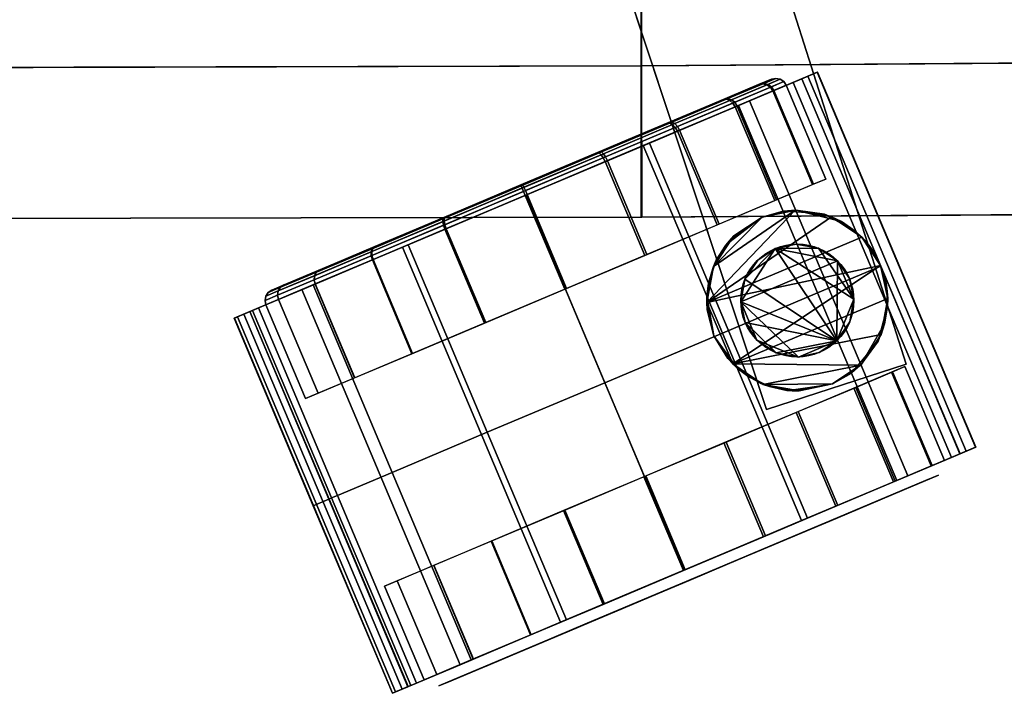
# Model space of a CAD drawing. Units: millimetres. Extents: x -15179 to -14584, y 2609 to 3218.
# Drawn here: x -14878 to -14791, y 2609 to 2669 of the extents above; entities that cross this region are included whole.
import ezdxf

# ---------------------------------------------------------------- set-up
doc = ezdxf.new("R2010")
doc.units = ezdxf.units.MM
doc.header["$MEASUREMENT"] = 0
doc.layers.add('verhoilu', color=5, linetype='Continuous', true_color=0x0000ff)
doc.layers.add('z leg', color=7, linetype='Continuous', true_color=0x000000)

msp = doc.modelspace()

# ---------------------------------------------------------------- linework, layer by layer
at = {"layer": 'z leg'}
msp.add_line((-14794.671, 2630.575, 21.136), (-14793.289, 2631.158, 21.136), dxfattribs=at)
at = {"layer": 'z leg', "extrusion": (-0.388688, 0.92137, 0)}
for points in [[(12607.388, 21.136), (12607.388, 26.136, -1), (12663.388, 26.136), (12663.388, 21.136)], [(12608.888, 21.136), (12608.888, 26.136, -1), (12661.888, 26.136), (12661.888, 21.136)]]:
    msp.add_lwpolyline(points, format="xyb", dxfattribs=at)
at = {"layer": 'z leg'}
msp.add_circle((-14809.07, 2644.124, 57.136), 5, dxfattribs=at)

# ---------------------------------------------------------------- meshes
at = {"layer": 'verhoilu'}
mesh = msp.add_polyface(dxfattribs=at)
corners = [(-14822.893, 2664.876, 444.604), (-14822.874, 2651.511, 444.648), (-14747.757, 2651.991, 451.305), (-14747.783, 2665.437, 450.922), (-14898.187, 2664.688, 442.5), (-14898.189, 2651.351, 442.43), (-14747.809, 2678.859, 450.527), (-14673.237, 2666.369, 461.418), (-14673.233, 2679.915, 460.472), (-14822.91, 2678.222, 444.541), (-14898.185, 2678.01, 442.547), (-14747.833, 2692.353, 450.114), (-14673.229, 2693.522, 459.523), (-14822.928, 2691.648, 444.451), (-14898.183, 2691.412, 442.565), (-14747.857, 2705.848, 449.688), (-14673.226, 2707.121, 458.573), (-14822.944, 2705.081, 444.34), (-14898.181, 2704.825, 442.559), (-14747.88, 2719.291, 449.252), (-14673.222, 2720.656, 457.628), (-14822.96, 2718.468, 444.211), (-14898.18, 2718.194, 442.532), (-14747.901, 2732.813, 448.798), (-14673.218, 2734.26, 456.678), (-14822.976, 2731.942, 444.055), (-14898.178, 2731.651, 442.475), (-14747.923, 2746.304, 448.333), (-14673.214, 2747.815, 455.732), (-14822.99, 2745.397, 443.879), (-14898.176, 2745.099, 442.395), (-14747.942, 2759.826, 447.852), (-14673.211, 2761.405, 454.783), (-14823.004, 2758.875, 443.68), (-14898.175, 2758.558, 442.291), (-14747.962, 2773.357, 447.358), (-14673.207, 2774.985, 453.835), (-14823.018, 2772.377, 443.459), (-14898.173, 2772.05, 442.161), (-14747.98, 2786.967, 446.845), (-14673.204, 2788.634, 452.882), (-14823.03, 2785.963, 443.211), (-14898.172, 2785.628, 442.001), (-14747.997, 2800.459, 446.327), (-14673.201, 2802.155, 451.938), (-14823.043, 2799.439, 442.949), (-14898.17, 2799.098, 441.825), (-14748.014, 2814.013, 445.791), (-14673.197, 2815.725, 450.99), (-14823.055, 2812.982, 442.662), (-14898.169, 2812.638, 441.62), (-14748.029, 2827.622, 445.239), (-14673.194, 2829.341, 450.039), (-14823.065, 2826.587, 442.349), (-14898.168, 2826.241, 441.387), (-14898.167, 2839.803, 441.134), (-14823.076, 2840.147, 442.019), (-14678.269, 2653.997, 461.393), (-14683.085, 2652.664, 460.647), (-14679.865, 2653.251, 461.164), (-14676.791, 2655.044, 461.581), (-14681.495, 2652.814, 460.91), (-14675.513, 2656.355, 461.716), (-14673.238, 2662.757, 461.67), (-14673.367, 2661.146, 461.76), (-14674.497, 2657.865, 461.791), (-14673.78, 2659.49, 461.804)]
mesh.append_faces([[corners[k] for k in face] for face in [(0, 1, 2, 3), (4, 5, 1, 0), (6, 3, 7, 8), (9, 0, 3, 6), (10, 4, 0, 9), (11, 6, 8, 12), (13, 9, 6, 11), (14, 10, 9, 13), (15, 11, 12, 16), (17, 13, 11, 15), (18, 14, 13, 17), (19, 15, 16, 20), (21, 17, 15, 19), (22, 18, 17, 21), (23, 19, 20, 24), (25, 21, 19, 23), (26, 22, 21, 25), (27, 23, 24, 28), (29, 25, 23, 27), (30, 26, 25, 29), (31, 27, 28, 32), (33, 29, 27, 31), (34, 30, 29, 33), (35, 31, 32, 36), (37, 33, 31, 35), (38, 34, 33, 37), (39, 35, 36, 40), (41, 37, 35, 39), (42, 38, 37, 41), (43, 39, 40, 44), (45, 41, 39, 43), (46, 42, 41, 45), (47, 43, 44, 48), (49, 45, 43, 47), (50, 46, 45, 49), (51, 47, 48, 52), (53, 49, 47, 51), (54, 50, 49, 53), (55, 54, 53, 56), (57, 58, 59, 59), (60, 58, 57, 57), (58, 61, 59, 59), (62, 2, 58, 58), (62, 58, 60, 60), (63, 3, 64, 64), (7, 3, 63, 63), (65, 66, 2, 2), (66, 3, 2, 2), (64, 3, 66, 66), (62, 65, 2, 2)]])
mesh = msp.add_polyface(dxfattribs=at)
corners = [(-14747.703, 2678.829, 449.533), (-14673.074, 2679.846, 459.488), (-14673.069, 2666.3, 460.435), (-14747.672, 2665.409, 449.929), (-14747.733, 2692.322, 449.12), (-14673.078, 2693.453, 458.536), (-14747.762, 2705.816, 448.693), (-14673.082, 2707.052, 457.586), (-14747.79, 2719.258, 448.257), (-14673.087, 2720.587, 456.64), (-14747.817, 2732.78, 447.802), (-14673.091, 2734.191, 455.689), (-14747.843, 2746.27, 447.336), (-14673.095, 2747.746, 454.742), (-14747.868, 2759.79, 446.856), (-14673.099, 2761.335, 453.792), (-14747.892, 2773.321, 446.361), (-14673.103, 2774.916, 452.843), (-14747.915, 2786.929, 445.847), (-14673.105, 2788.564, 451.889), (-14747.937, 2800.421, 445.329), (-14673.109, 2802.085, 450.944), (-14747.958, 2813.973, 444.794), (-14673.113, 2815.656, 449.996), (-14747.978, 2827.581, 444.241), (-14673.116, 2829.271, 449.045), (-14822.837, 2664.872, 443.606), (-14747.64, 2651.964, 450.313), (-14822.815, 2651.509, 443.649), (-14822.857, 2678.217, 443.542), (-14822.878, 2691.64, 443.453), (-14822.896, 2705.072, 443.341), (-14822.915, 2718.458, 443.212), (-14822.934, 2731.929, 443.056), (-14822.95, 2745.383, 442.88), (-14822.967, 2758.86, 442.681), (-14822.983, 2772.36, 442.46), (-14822.998, 2785.945, 442.211), (-14823.013, 2799.419, 441.95), (-14823.026, 2812.96, 441.663), (-14823.04, 2826.563, 441.35), (-14898.187, 2664.693, 441.5), (-14898.189, 2651.357, 441.43), (-14898.185, 2678.012, 441.547), (-14898.183, 2691.413, 441.565), (-14898.182, 2704.823, 441.559), (-14898.18, 2718.19, 441.532), (-14898.178, 2731.646, 441.475), (-14898.176, 2745.092, 441.395), (-14898.175, 2758.55, 441.291), (-14898.173, 2772.039, 441.161), (-14898.172, 2785.616, 441.001), (-14898.17, 2799.084, 440.825), (-14898.169, 2812.621, 440.62), (-14898.168, 2826.223, 440.387), (-14898.167, 2839.783, 440.134), (-14823.052, 2840.122, 441.019), (-14674.326, 2657.805, 460.807), (-14673.608, 2659.432, 460.82), (-14673.197, 2661.089, 460.776), (-14673.068, 2662.701, 460.686), (-14675.342, 2656.294, 460.733), (-14682.921, 2652.602, 459.662), (-14679.698, 2653.188, 460.18), (-14681.33, 2652.751, 459.926), (-14678.102, 2653.934, 460.409), (-14676.622, 2654.982, 460.598)]
mesh.append_faces([[corners[k] for k in face] for face in [(0, 1, 2, 3), (4, 5, 1, 0), (6, 7, 5, 4), (8, 9, 7, 6), (10, 11, 9, 8), (12, 13, 11, 10), (14, 15, 13, 12), (16, 17, 15, 14), (18, 19, 17, 16), (20, 21, 19, 18), (22, 23, 21, 20), (24, 25, 23, 22), (26, 3, 27, 28), (29, 0, 3, 26), (30, 4, 0, 29), (31, 6, 4, 30), (32, 8, 6, 31), (33, 10, 8, 32), (34, 12, 10, 33), (35, 14, 12, 34), (36, 16, 14, 35), (37, 18, 16, 36), (38, 20, 18, 37), (39, 22, 20, 38), (40, 24, 22, 39), (41, 26, 28, 42), (43, 29, 26, 41), (44, 30, 29, 43), (45, 31, 30, 44), (46, 32, 31, 45), (47, 33, 32, 46), (48, 34, 33, 47), (49, 35, 34, 48), (50, 36, 35, 49), (51, 37, 36, 50), (52, 38, 37, 51), (53, 39, 38, 52), (54, 40, 39, 53), (55, 56, 40, 54), (57, 27, 58, 58), (3, 59, 58, 58), (3, 60, 59, 59), (3, 2, 60, 60), (27, 57, 61, 61), (62, 63, 64, 64), (61, 62, 27, 27), (62, 65, 63, 63), (62, 66, 65, 65), (58, 27, 3, 3), (62, 61, 66, 66)]])
mesh = msp.add_polyface(dxfattribs=at)
corners = [(-14747.64, 2651.964, 450.313), (-14822.815, 2651.509, 443.649), (-14898.189, 2651.357, 441.43), (-14973.507, 2651.507, 443.652), (-15048.641, 2651.96, 450.314), (-14747.698, 2651.978, 450.809), (-14822.845, 2651.51, 444.148), (-14898.189, 2651.354, 441.93), (-14973.478, 2651.509, 444.152), (-15048.582, 2651.974, 450.81), (-14683.085, 2652.664, 460.647), (-14747.757, 2651.991, 451.305), (-14822.874, 2651.511, 444.648), (-14898.189, 2651.351, 442.43), (-14973.448, 2651.51, 444.651), (-15048.523, 2651.987, 451.306), (-15113.224, 2652.658, 460.653), (-14682.921, 2652.602, 459.662), (-15113.388, 2652.596, 459.669)]
mesh.append_faces([[corners[k] for k in face] for face in [(6, 1, 0, 5), (7, 2, 1, 6), (8, 3, 2, 7), (9, 4, 3, 8), (12, 6, 5, 11), (13, 7, 6, 12), (14, 8, 7, 13), (15, 9, 8, 14), (5, 0, 17, 17), (9, 18, 4, 4), (5, 17, 10, 10), (16, 9, 15, 15), (18, 9, 16, 16), (10, 11, 5, 5)]])
at = {"layer": 'z leg'}
mesh = msp.add_polyface(dxfattribs=at)
corners = [(-14811.808, 2634.49, 57.399), (-14851.667, 2754.867, 57.399), (-14891.526, 2875.245, 57.399), (-14799.443, 2638.507, 57.399), (-14837.953, 2759.323, 57.399), (-14876.462, 2880.14, 57.399)]
mesh.append_faces([[corners[k] for k in face] for face in [(4, 1, 0, 3), (5, 2, 1, 4)]])
mesh = msp.add_polyface(dxfattribs=at)
corners = [(-14891.526, 2875.245, 107.399), (-14811.808, 2634.49, 82.399), (-14876.462, 2880.14, 107.399), (-14799.443, 2638.507, 82.399)]
mesh.append_faces([[corners[k] for k in face] for face in [(3, 1, 0, 2)]])
mesh = msp.add_polyface(dxfattribs=at)
corners = [(-14799.443, 2638.507, 82.399), (-14799.443, 2638.507, 57.399), (-14837.947, 2759.304, 94.897), (-14837.971, 2759.38, 57.399), (-14857.206, 2819.728, 101.148), (-14857.229, 2819.801, 57.399), (-14866.83, 2849.92, 104.272), (-14866.854, 2849.998, 57.399), (-14876.462, 2880.14, 107.399), (-14876.494, 2880.241, 57.399)]
mesh.append_faces([[corners[k] for k in face] for face in [(3, 1, 0, 2), (5, 3, 2, 4), (7, 5, 4, 6), (9, 7, 6, 8)]])
mesh = msp.add_polyface(dxfattribs=at)
corners = [(-14811.808, 2634.49, 82.399), (-14851.66, 2754.849, 94.897), (-14871.595, 2815.052, 101.148), (-14881.556, 2845.135, 104.272), (-14891.526, 2875.245, 107.399), (-14811.808, 2634.49, 57.399), (-14851.686, 2754.924, 57.399), (-14871.619, 2815.126, 57.399), (-14881.582, 2845.213, 57.399), (-14891.56, 2875.346, 57.399)]
mesh.append_faces([[corners[k] for k in face] for face in [(6, 1, 0, 5), (7, 2, 1, 6), (8, 3, 2, 7), (9, 4, 3, 8)]])
mesh = msp.add_polyface(dxfattribs=at)
corners = [(-14844.886, 2609.392, 21.136), (-14858.879, 2642.561, 21.136), (-14844.884, 2609.393, 24.201), (-14858.877, 2642.562, 24.201), (-14844.864, 2609.401, 27.263), (-14858.856, 2642.57, 27.263), (-14844.6, 2609.512, 30.292), (-14858.593, 2642.682, 30.292), (-14844.026, 2609.754, 33.308), (-14858.019, 2642.924, 33.308), (-14838.888, 2611.922, 44.092), (-14852.881, 2645.091, 44.092), (-14830.001, 2615.671, 51.51), (-14843.993, 2648.84, 51.51), (-14819.092, 2620.273, 54.137), (-14833.085, 2653.442, 54.137), (-14808.163, 2624.884, 51.504), (-14822.155, 2658.053, 51.504), (-14799.295, 2628.625, 44.1), (-14813.288, 2661.794, 44.1), (-14794.147, 2630.796, 33.306), (-14808.141, 2663.965, 33.306), (-14793.31, 2631.149, 27.255), (-14807.303, 2664.319, 27.255), (-14793.291, 2631.157, 24.205), (-14807.283, 2664.327, 24.205), (-14793.289, 2631.158, 21.136), (-14807.282, 2664.328, 21.136)]
mesh.append_faces([[corners[k] for k in face] for face in [(3, 1, 0, 2), (5, 3, 2, 4), (7, 5, 4, 6), (9, 7, 6, 8), (11, 9, 8, 10), (13, 11, 10, 12), (15, 13, 12, 14), (17, 15, 14, 16), (19, 17, 16, 18), (21, 19, 18, 20), (23, 21, 20, 22), (25, 23, 22, 24), (27, 25, 24, 26)]])
mesh = msp.add_polyface(dxfattribs=at)
corners = [(-14858.879, 2642.561, 21.136), (-14857.496, 2643.144, 21.136), (-14858.877, 2642.562, 24.201), (-14857.495, 2643.145, 24.048), (-14858.856, 2642.57, 27.263), (-14857.483, 2643.15, 26.956), (-14858.593, 2642.682, 30.292), (-14857.252, 2643.247, 29.877), (-14858.019, 2642.924, 33.308), (-14856.732, 2643.467, 32.716), (-14852.881, 2645.091, 44.092), (-14851.894, 2645.508, 43.028), (-14843.993, 2648.84, 51.51), (-14843.484, 2649.055, 50.111), (-14833.085, 2653.442, 54.137), (-14833.082, 2653.444, 52.637), (-14822.155, 2658.053, 51.504), (-14822.688, 2657.828, 50.116), (-14813.288, 2661.794, 44.1), (-14814.268, 2661.381, 43.029), (-14808.141, 2663.965, 33.306), (-14809.432, 2663.42, 32.731), (-14807.303, 2664.319, 27.255), (-14808.679, 2663.739, 26.967), (-14807.283, 2664.327, 24.205), (-14808.665, 2663.744, 24.059), (-14807.282, 2664.328, 21.136), (-14808.664, 2663.745, 21.136)]
mesh.append_faces([[corners[k] for k in face] for face in [(3, 1, 0, 2), (5, 3, 2, 4), (7, 5, 4, 6), (9, 7, 6, 8), (11, 9, 8, 10), (13, 11, 10, 12), (15, 13, 12, 14), (17, 15, 14, 16), (19, 17, 16, 18), (21, 19, 18, 20), (23, 21, 20, 22), (25, 23, 22, 24), (27, 25, 24, 26)]])
mesh = msp.add_polyface(dxfattribs=at)
corners = [(-14793.289, 2631.158, 21.136), (-14807.282, 2664.328, 21.136), (-14794.671, 2630.575, 21.136), (-14808.664, 2663.745, 21.136)]
mesh.append_faces([[corners[k] for k in face] for face in [(3, 1, 0, 2)]])
mesh = msp.add_polyface(dxfattribs=at)
corners = [(-14794.671, 2630.575, 21.136), (-14801.667, 2647.16, 21.136), (-14808.664, 2663.745, 21.136), (-14794.673, 2630.575, 24.059), (-14801.669, 2647.159, 24.059), (-14808.665, 2663.744, 24.059), (-14794.686, 2630.569, 26.967), (-14801.682, 2647.154, 26.967), (-14808.679, 2663.739, 26.967), (-14795.439, 2630.251, 32.731), (-14802.436, 2646.836, 32.731), (-14809.432, 2663.42, 32.731), (-14800.274, 2628.211, 43.029), (-14807.271, 2644.796, 43.029), (-14814.268, 2661.381, 43.029), (-14808.695, 2624.659, 50.116), (-14815.691, 2641.244, 50.116), (-14822.688, 2657.828, 50.116), (-14819.089, 2620.274, 52.637), (-14826.085, 2636.859, 52.637), (-14833.082, 2653.444, 52.637), (-14829.491, 2615.886, 50.111), (-14836.487, 2632.471, 50.111), (-14843.484, 2649.055, 50.111), (-14837.901, 2612.338, 43.028), (-14844.897, 2628.923, 43.028), (-14851.894, 2645.508, 43.028), (-14842.739, 2610.297, 32.716), (-14849.735, 2626.882, 32.716), (-14856.732, 2643.467, 32.716), (-14843.259, 2610.078, 29.877), (-14850.256, 2626.663, 29.877), (-14857.252, 2643.247, 29.877), (-14843.49, 2609.98, 26.956), (-14850.487, 2626.565, 26.956), (-14857.483, 2643.15, 26.956), (-14843.503, 2609.975, 24.048), (-14850.499, 2626.56, 24.048), (-14857.495, 2643.145, 24.048), (-14843.504, 2609.975, 21.136), (-14850.5, 2626.559, 21.136), (-14857.496, 2643.144, 21.136)]
mesh.append_faces([[corners[k] for k in face] for face in [(4, 1, 0, 3), (5, 2, 1, 4), (7, 4, 3, 6), (8, 5, 4, 7), (10, 7, 6, 9), (11, 8, 7, 10), (13, 10, 9, 12), (14, 11, 10, 13), (16, 13, 12, 15), (17, 14, 13, 16), (19, 16, 15, 18), (20, 17, 16, 19), (22, 19, 18, 21), (23, 20, 19, 22), (25, 22, 21, 24), (26, 23, 22, 25), (28, 25, 24, 27), (29, 26, 25, 28), (31, 28, 27, 30), (32, 29, 28, 31), (34, 31, 30, 33), (35, 32, 31, 34), (37, 34, 33, 36), (38, 35, 34, 37), (40, 37, 36, 39), (41, 38, 37, 40)]])
mesh = msp.add_polyface(dxfattribs=at)
corners = [(-14855.536, 2645.056, 25.608), (-14854.468, 2645.507, 33.053), (-14851.361, 2646.818, 39.739), (-14846.499, 2648.869, 45.033), (-14840.343, 2651.466, 48.448), (-14833.523, 2654.343, 49.65), (-14826.729, 2657.208, 48.494), (-14820.594, 2659.797, 45.077), (-14815.682, 2661.869, 39.732), (-14812.487, 2663.217, 33.024), (-14811.355, 2663.694, 25.636), (-14812.409, 2663.25, 18.257), (-14815.538, 2661.93, 11.572), (-14820.41, 2659.875, 6.25), (-14826.541, 2657.288, 2.844), (-14833.362, 2654.41, 1.683), (-14840.232, 2651.512, 2.861), (-14846.442, 2648.893, 6.244), (-14851.344, 2646.825, 11.507), (-14854.467, 2645.508, 18.171), (-14855.536, 2645.056, 25.608), (-14855.858, 2644.838, 25.608), (-14854.772, 2645.296, 33.171), (-14851.616, 2646.628, 39.964), (-14846.677, 2648.711, 45.342), (-14840.423, 2651.35, 48.811), (-14833.495, 2654.272, 50.032), (-14826.593, 2657.184, 48.858), (-14820.359, 2659.814, 45.386), (-14815.369, 2661.919, 39.956), (-14812.124, 2663.288, 33.142), (-14810.975, 2663.773, 25.636), (-14812.044, 2663.322, 18.14), (-14815.223, 2661.981, 11.348), (-14820.173, 2659.892, 5.942), (-14826.401, 2657.265, 2.482), (-14833.332, 2654.341, 1.301), (-14840.311, 2651.397, 2.498), (-14846.619, 2648.736, 5.935), (-14851.599, 2646.635, 11.282), (-14854.771, 2645.297, 18.052), (-14855.858, 2644.838, 25.608), (-14856.073, 2644.511, 25.607), (-14854.973, 2644.975, 33.272), (-14851.774, 2646.324, 40.155), (-14846.77, 2648.436, 45.605), (-14840.432, 2651.11, 49.121), (-14833.411, 2654.071, 50.358), (-14826.417, 2657.022, 49.169), (-14820.1, 2659.687, 45.65), (-14815.043, 2661.82, 40.148), (-14811.755, 2663.207, 33.242), (-14810.59, 2663.699, 25.636), (-14811.674, 2663.241, 18.04), (-14814.895, 2661.883, 11.157), (-14819.911, 2659.767, 5.678), (-14826.223, 2657.104, 2.172), (-14833.245, 2654.141, 0.976), (-14840.317, 2651.158, 2.189), (-14846.711, 2648.461, 5.672), (-14851.756, 2646.332, 11.09), (-14854.972, 2644.976, 17.951), (-14856.073, 2644.511, 25.607), (-14856.146, 2644.13, 25.607), (-14855.036, 2644.598, 33.339), (-14851.81, 2645.959, 40.282), (-14846.761, 2648.089, 45.779), (-14840.367, 2650.786, 49.326), (-14833.286, 2653.774, 50.574), (-14826.23, 2656.75, 49.374), (-14819.858, 2659.438, 45.825), (-14814.758, 2661.59, 40.274), (-14811.44, 2662.989, 33.308), (-14810.266, 2663.485, 25.636), (-14811.358, 2663.024, 17.973), (-14814.608, 2661.653, 11.031), (-14819.668, 2659.519, 5.504), (-14826.035, 2656.833, 1.967), (-14833.119, 2653.844, 0.761), (-14840.253, 2650.834, 1.984), (-14846.702, 2648.114, 5.497), (-14851.791, 2645.967, 10.963), (-14855.035, 2644.599, 17.884), (-14856.146, 2644.13, 25.607), (-14856.067, 2643.747, 25.607), (-14854.954, 2644.217, 33.362), (-14851.718, 2645.582, 40.327), (-14846.653, 2647.718, 45.841), (-14840.24, 2650.424, 49.399), (-14833.137, 2653.42, 50.65), (-14826.061, 2656.406, 49.447), (-14819.669, 2659.102, 45.887), (-14814.552, 2661.26, 40.319), (-14811.225, 2662.664, 33.332), (-14810.046, 2663.161, 25.636), (-14811.143, 2662.699, 17.95), (-14814.401, 2661.324, 10.986), (-14819.478, 2659.183, 5.442), (-14825.863, 2656.489, 1.895), (-14832.97, 2653.491, 0.685), (-14840.126, 2650.472, 1.912), (-14846.594, 2647.743, 5.436), (-14851.699, 2645.59, 10.918), (-14854.953, 2644.217, 17.86), (-14856.067, 2643.747, 25.607)]
mesh.append_faces([[corners[k] for k in face] for face in [(22, 1, 0, 21), (23, 2, 1, 22), (24, 3, 2, 23), (25, 4, 3, 24), (26, 5, 4, 25), (27, 6, 5, 26), (28, 7, 6, 27), (29, 8, 7, 28), (30, 9, 8, 29), (31, 10, 9, 30), (32, 11, 10, 31), (33, 12, 11, 32), (34, 13, 12, 33), (35, 14, 13, 34), (36, 15, 14, 35), (37, 16, 15, 36), (38, 17, 16, 37), (39, 18, 17, 38), (40, 19, 18, 39), (41, 20, 19, 40), (43, 22, 21, 42), (44, 23, 22, 43), (45, 24, 23, 44), (46, 25, 24, 45), (47, 26, 25, 46), (48, 27, 26, 47), (49, 28, 27, 48), (50, 29, 28, 49), (51, 30, 29, 50), (52, 31, 30, 51), (53, 32, 31, 52), (54, 33, 32, 53), (55, 34, 33, 54), (56, 35, 34, 55), (57, 36, 35, 56), (58, 37, 36, 57), (59, 38, 37, 58), (60, 39, 38, 59), (61, 40, 39, 60), (62, 41, 40, 61), (64, 43, 42, 63), (65, 44, 43, 64), (66, 45, 44, 65), (67, 46, 45, 66), (68, 47, 46, 67), (69, 48, 47, 68), (70, 49, 48, 69), (71, 50, 49, 70), (72, 51, 50, 71), (73, 52, 51, 72), (74, 53, 52, 73), (75, 54, 53, 74), (76, 55, 54, 75), (77, 56, 55, 76), (78, 57, 56, 77), (79, 58, 57, 78), (80, 59, 58, 79), (81, 60, 59, 80), (82, 61, 60, 81), (83, 62, 61, 82), (85, 64, 63, 84), (86, 65, 64, 85), (87, 66, 65, 86), (88, 67, 66, 87), (89, 68, 67, 88), (90, 69, 68, 89), (91, 70, 69, 90), (92, 71, 70, 91), (93, 72, 71, 92), (94, 73, 72, 93), (95, 74, 73, 94), (96, 75, 74, 95), (97, 76, 75, 96), (98, 77, 76, 97), (99, 78, 77, 98), (100, 79, 78, 99), (101, 80, 79, 100), (102, 81, 80, 101), (103, 82, 81, 102), (104, 83, 82, 103)]])
mesh = msp.add_polyface(dxfattribs=at)
corners = [(-14856.067, 2643.747, 25.607), (-14854.954, 2644.217, 33.362), (-14851.718, 2645.582, 40.327), (-14846.653, 2647.718, 45.841), (-14840.24, 2650.424, 49.399), (-14833.137, 2653.42, 50.65), (-14826.061, 2656.406, 49.447), (-14819.669, 2659.102, 45.887), (-14814.552, 2661.26, 40.319), (-14811.225, 2662.664, 33.332), (-14810.046, 2663.161, 25.636), (-14811.143, 2662.699, 17.95), (-14814.401, 2661.324, 10.986), (-14819.478, 2659.183, 5.442), (-14825.863, 2656.489, 1.895), (-14832.97, 2653.491, 0.685), (-14840.126, 2650.472, 1.912), (-14846.594, 2647.743, 5.436), (-14851.699, 2645.59, 10.918), (-14854.953, 2644.217, 17.86), (-14856.067, 2643.747, 25.607), (-14852.569, 2635.455, 25.607), (-14851.456, 2635.924, 33.362), (-14848.22, 2637.29, 40.327), (-14843.155, 2639.426, 45.841), (-14836.742, 2642.131, 49.399), (-14829.639, 2645.128, 50.65), (-14822.562, 2648.113, 49.447), (-14816.171, 2650.81, 45.887), (-14811.054, 2652.968, 40.319), (-14807.727, 2654.372, 33.332), (-14806.548, 2654.869, 25.636), (-14807.645, 2654.406, 17.95), (-14810.903, 2653.031, 10.986), (-14815.979, 2650.89, 5.442), (-14822.365, 2648.196, 1.895), (-14829.472, 2645.198, 0.685), (-14836.627, 2642.18, 1.912), (-14843.096, 2639.451, 5.436), (-14848.201, 2637.297, 10.918), (-14851.455, 2635.925, 17.86), (-14852.569, 2635.455, 25.607)]
mesh.append_faces([[corners[k] for k in face] for face in [(22, 1, 0, 21), (23, 2, 1, 22), (24, 3, 2, 23), (25, 4, 3, 24), (26, 5, 4, 25), (27, 6, 5, 26), (28, 7, 6, 27), (29, 8, 7, 28), (30, 9, 8, 29), (31, 10, 9, 30), (32, 11, 10, 31), (33, 12, 11, 32), (34, 13, 12, 33), (35, 14, 13, 34), (36, 15, 14, 35), (37, 16, 15, 36), (38, 17, 16, 37), (39, 18, 17, 38), (40, 19, 18, 39), (41, 20, 19, 40)]])
mesh = msp.add_polyface(dxfattribs=at)
corners = [(-14833.469, 2654.366, 25.636), (-14833.469, 2654.366, 25.636), (-14833.469, 2654.366, 25.636), (-14833.469, 2654.366, 25.636), (-14833.469, 2654.366, 25.636), (-14833.469, 2654.366, 25.636), (-14833.469, 2654.366, 25.636), (-14833.469, 2654.366, 25.636), (-14833.469, 2654.366, 25.636), (-14833.469, 2654.366, 25.636), (-14833.469, 2654.366, 25.636), (-14833.469, 2654.366, 25.636), (-14833.469, 2654.366, 25.636), (-14833.469, 2654.366, 25.636), (-14833.469, 2654.366, 25.636), (-14833.469, 2654.366, 25.636), (-14833.469, 2654.366, 25.636), (-14833.469, 2654.366, 25.636), (-14833.469, 2654.366, 25.636), (-14833.469, 2654.366, 25.636), (-14833.469, 2654.366, 25.636), (-14844.503, 2649.711, 25.622), (-14843.968, 2649.937, 29.345), (-14842.415, 2650.592, 32.688), (-14839.984, 2651.617, 35.334), (-14836.905, 2652.916, 37.042), (-14833.496, 2654.354, 37.643), (-14830.1, 2655.787, 37.065), (-14827.031, 2657.081, 35.357), (-14824.575, 2658.117, 32.684), (-14822.979, 2658.791, 29.33), (-14822.412, 2659.03, 25.636), (-14822.938, 2658.808, 21.947), (-14824.503, 2658.148, 18.604), (-14826.939, 2657.12, 15.943), (-14830.005, 2655.827, 14.24), (-14833.416, 2654.388, 13.659), (-14836.851, 2652.939, 14.248), (-14839.956, 2651.629, 15.94), (-14842.406, 2650.595, 18.571), (-14843.968, 2649.937, 21.904), (-14844.503, 2649.711, 25.622), (-14855.536, 2645.056, 25.608), (-14854.468, 2645.507, 33.053), (-14851.361, 2646.818, 39.739), (-14846.499, 2648.869, 45.033), (-14840.343, 2651.466, 48.448), (-14833.523, 2654.343, 49.65), (-14826.729, 2657.208, 48.494), (-14820.594, 2659.797, 45.077), (-14815.682, 2661.869, 39.732), (-14812.487, 2663.217, 33.024), (-14811.355, 2663.694, 25.636), (-14812.409, 2663.25, 18.257), (-14815.538, 2661.93, 11.572), (-14820.41, 2659.875, 6.25), (-14826.541, 2657.288, 2.844), (-14833.362, 2654.41, 1.683), (-14840.232, 2651.512, 2.861), (-14846.442, 2648.893, 6.244), (-14851.344, 2646.825, 11.507), (-14854.467, 2645.508, 18.171), (-14855.536, 2645.056, 25.608)]
mesh.append_faces([[corners[k] for k in face] for face in [(22, 0, 21, 21), (23, 1, 22, 22), (24, 2, 23, 23), (25, 3, 24, 24), (26, 4, 25, 25), (27, 5, 26, 26), (28, 6, 27, 27), (29, 7, 28, 28), (30, 8, 29, 29), (31, 9, 30, 30), (32, 10, 31, 31), (33, 11, 32, 32), (34, 12, 33, 33), (35, 13, 34, 34), (36, 14, 35, 35), (37, 15, 36, 36), (38, 16, 37, 37), (39, 17, 38, 38), (40, 18, 39, 39), (41, 19, 40, 40), (43, 22, 21, 42), (44, 23, 22, 43), (45, 24, 23, 44), (46, 25, 24, 45), (47, 26, 25, 46), (48, 27, 26, 47), (49, 28, 27, 48), (50, 29, 28, 49), (51, 30, 29, 50), (52, 31, 30, 51), (53, 32, 31, 52), (54, 33, 32, 53), (55, 34, 33, 54), (56, 35, 34, 55), (57, 36, 35, 56), (58, 37, 36, 57), (59, 38, 37, 58), (60, 39, 38, 59), (61, 40, 39, 60), (62, 41, 40, 61)]])
mesh = msp.add_polyface(dxfattribs=at)
corners = [(-14805.96, 2636.753, 57.136), (-14803.465, 2638.416, 57.136), (-14801.659, 2641.111, 57.136), (-14801.071, 2644.302, 57.136), (-14801.698, 2647.234, 57.136), (-14803.361, 2649.729, 57.136), (-14806.057, 2651.535, 57.136), (-14809.248, 2652.123, 57.136), (-14812.179, 2651.495, 57.136), (-14814.674, 2649.833, 57.136), (-14816.48, 2647.138, 57.136), (-14817.067, 2643.947, 57.136), (-14816.44, 2641.015, 57.136), (-14814.778, 2638.52, 57.136), (-14812.083, 2636.714, 57.136), (-14808.892, 2636.126, 57.136), (-14805.96, 2636.753, 57.136), (-14805.96, 2636.753, 47.154), (-14803.438, 2638.443, 44.1), (-14801.343, 2642.053, 39.105), (-14801.072, 2644.316, 36.67), (-14801.22, 2645.66, 35.662), (-14801.409, 2646.428, 35.315), (-14801.698, 2647.234, 35.182), (-14802.074, 2648.003, 35.315), (-14803.352, 2649.719, 36.67), (-14805.161, 2651.104, 39.105), (-14809.208, 2652.123, 44.1), (-14812.179, 2651.495, 47.154), (-14815.108, 2649.372, 49.795), (-14816.235, 2647.683, 50.787), (-14816.923, 2645.649, 51.504), (-14817.028, 2643.316, 51.951), (-14816.44, 2641.015, 52.094), (-14815.202, 2638.989, 51.951), (-14813.458, 2637.435, 51.504), (-14811.521, 2636.509, 50.787), (-14809.525, 2636.137, 49.795), (-14805.96, 2636.753, 47.154)]
mesh.append_faces([[corners[k] for k in face] for face in [(21, 3, 20, 20), (19, 20, 3, 3), (21, 22, 4, 4), (24, 4, 23, 23), (26, 5, 25, 25), (5, 24, 25, 25), (23, 4, 22, 22), (27, 6, 26, 26), (1, 17, 18, 18), (17, 1, 0, 0), (18, 2, 1, 1), (18, 19, 2, 2), (3, 2, 19, 19), (5, 4, 24, 24), (6, 5, 26, 26), (3, 21, 4, 4), (6, 27, 7, 7), (7, 27, 28, 28), (9, 28, 29, 29), (11, 31, 32, 32), (10, 30, 31, 31), (9, 29, 30, 30), (15, 37, 38, 38), (14, 35, 36, 36), (13, 34, 35, 35), (36, 37, 15, 15), (8, 28, 9, 9), (33, 12, 32, 32), (10, 9, 30, 30), (11, 10, 31, 31), (32, 12, 11, 11), (34, 12, 33, 33), (14, 13, 35, 35), (15, 14, 36, 36), (12, 34, 13, 13), (15, 38, 16, 16), (7, 28, 8, 8)]])
mesh = msp.add_polyface(dxfattribs=at)
corners = [(-14805.96, 2636.753, 57.136), (-14803.465, 2638.416, 57.136), (-14801.659, 2641.111, 57.136), (-14801.071, 2644.302, 57.136), (-14801.698, 2647.234, 57.136), (-14803.361, 2649.729, 57.136), (-14806.057, 2651.535, 57.136), (-14809.248, 2652.123, 57.136), (-14812.179, 2651.495, 57.136), (-14814.674, 2649.833, 57.136), (-14816.48, 2647.138, 57.136), (-14817.067, 2643.947, 57.136), (-14816.44, 2641.015, 57.136), (-14814.778, 2638.52, 57.136), (-14812.083, 2636.714, 57.136), (-14808.892, 2636.126, 57.136)]
mesh.append_faces([[corners[k] for k in face] for face in [(10, 8, 9, 9), (7, 8, 10, 10), (11, 7, 10, 10), (6, 7, 11, 11), (5, 6, 11, 11), (5, 11, 4, 4), (4, 11, 13, 13), (3, 4, 13, 13), (1, 13, 14, 14), (14, 15, 0, 0), (2, 3, 13, 13), (13, 1, 2, 2), (14, 0, 1, 1), (12, 13, 11, 11)]])
mesh = msp.add_polyface(dxfattribs=at)
corners = [(-14801.698, 2647.234, 27.136), (-14805.96, 2636.753, 47.154), (-14809.525, 2636.137, 49.795), (-14811.521, 2636.509, 50.787), (-14813.458, 2637.435, 51.504), (-14815.202, 2638.989, 51.951), (-14816.44, 2641.015, 52.094), (-14817.028, 2643.316, 51.951), (-14816.923, 2645.649, 51.504), (-14816.235, 2647.683, 50.787), (-14815.108, 2649.372, 49.795), (-14812.179, 2651.495, 47.154), (-14809.208, 2652.123, 44.1), (-14805.161, 2651.104, 39.105), (-14803.352, 2649.719, 36.67), (-14802.492, 2648.675, 35.662), (-14802.074, 2648.003, 35.315), (-14801.698, 2647.234, 35.182), (-14801.409, 2646.428, 35.315), (-14801.072, 2644.316, 36.67), (-14801.343, 2642.053, 39.105), (-14803.438, 2638.443, 44.1), (-14805.96, 2636.753, 47.154), (-14805.96, 2636.753, 45.11), (-14804.283, 2637.714, 43.029), (-14801.927, 2640.523, 38.028), (-14801.085, 2643.634, 32.731), (-14801.144, 2645.209, 29.949), (-14801.286, 2645.971, 28.55), (-14801.492, 2646.689, 27.136), (-14801.944, 2647.762, 27.136), (-14802.315, 2648.411, 28.55), (-14802.762, 2649.045, 29.949), (-14803.85, 2650.186, 32.731), (-14806.665, 2651.754, 38.028), (-14810.321, 2652.026, 43.029), (-14812.179, 2651.495, 45.11), (-14815.403, 2649.012, 48.275), (-14816.554, 2646.952, 49.392), (-14817.062, 2644.491, 50.116), (-14816.44, 2641.015, 50.468), (-14814.384, 2638.145, 50.116), (-14812.267, 2636.791, 49.392), (-14809.988, 2636.177, 48.275), (-14805.96, 2636.753, 45.11)]
mesh.append_faces([[corners[k] for k in face] for face in [(18, 28, 29, 29), (27, 19, 26, 26), (28, 18, 27, 27), (18, 19, 27, 27), (18, 29, 17, 17), (30, 17, 0, 0), (30, 16, 17, 17), (31, 32, 15, 15), (16, 30, 31, 31), (33, 14, 32, 32), (29, 0, 17, 17), (21, 24, 25, 25), (23, 24, 22, 22), (21, 22, 24, 24), (21, 25, 20, 20), (31, 15, 16, 16), (33, 13, 14, 14), (14, 15, 32, 32), (26, 20, 25, 25), (20, 26, 19, 19), (13, 33, 34, 34), (12, 34, 35, 35), (12, 35, 11, 11), (36, 11, 35, 35), (36, 10, 11, 11), (13, 34, 12, 12), (44, 2, 43, 43), (3, 42, 43, 43), (37, 10, 36, 36), (1, 2, 44, 44), (38, 9, 37, 37), (10, 37, 9, 9), (38, 39, 8, 8), (9, 38, 8, 8), (8, 39, 7, 7), (40, 6, 7, 7), (40, 7, 39, 39), (41, 5, 40, 40), (4, 42, 3, 3), (5, 41, 4, 4), (4, 41, 42, 42), (6, 40, 5, 5), (43, 2, 3, 3)]])
mesh = msp.add_polyface(dxfattribs=at)
corners = [(-14807.126, 2639.518, 57.136), (-14807.126, 2639.518, 67.136), (-14805.567, 2640.556, 57.136), (-14805.567, 2640.556, 67.136), (-14804.438, 2642.241, 57.136), (-14804.438, 2642.241, 67.136), (-14804.071, 2644.236, 57.136), (-14804.071, 2644.236, 67.136), (-14804.463, 2646.068, 57.136), (-14804.463, 2646.068, 67.136), (-14805.502, 2647.627, 57.136), (-14805.502, 2647.627, 67.136), (-14807.187, 2648.756, 57.136), (-14807.187, 2648.756, 67.136), (-14809.181, 2649.123, 57.136), (-14809.181, 2649.123, 67.136), (-14811.013, 2648.731, 57.136), (-14811.013, 2648.731, 67.136), (-14812.572, 2647.693, 57.136), (-14812.572, 2647.693, 67.136), (-14813.701, 2646.008, 57.136), (-14813.701, 2646.008, 67.136), (-14814.068, 2644.013, 57.136), (-14814.068, 2644.013, 67.136), (-14813.677, 2642.181, 57.136), (-14813.677, 2642.181, 67.136), (-14812.638, 2640.622, 57.136), (-14812.638, 2640.622, 67.136), (-14810.953, 2639.493, 57.136), (-14810.953, 2639.493, 67.136), (-14808.958, 2639.126, 57.136), (-14808.958, 2639.126, 67.136), (-14807.126, 2639.518, 57.136), (-14807.126, 2639.518, 67.136)]
mesh.append_faces([[corners[k] for k in face] for face in [(3, 1, 0, 2), (5, 3, 2, 4), (7, 5, 4, 6), (9, 7, 6, 8), (11, 9, 8, 10), (13, 11, 10, 12), (15, 13, 12, 14), (17, 15, 14, 16), (19, 17, 16, 18), (21, 19, 18, 20), (23, 21, 20, 22), (25, 23, 22, 24), (27, 25, 24, 26), (29, 27, 26, 28), (31, 29, 28, 30), (33, 31, 30, 32)]])
mesh = msp.add_polyface(dxfattribs=at)
corners = [(-14807.126, 2639.518, 67.136), (-14805.567, 2640.556, 67.136), (-14804.438, 2642.241, 67.136), (-14804.071, 2644.236, 67.136), (-14804.463, 2646.068, 67.136), (-14805.502, 2647.627, 67.136), (-14807.187, 2648.756, 67.136), (-14809.181, 2649.123, 67.136), (-14811.013, 2648.731, 67.136), (-14812.572, 2647.693, 67.136), (-14813.701, 2646.008, 67.136), (-14814.068, 2644.013, 67.136), (-14813.677, 2642.181, 67.136), (-14812.638, 2640.622, 67.136), (-14810.953, 2639.493, 67.136), (-14808.958, 2639.126, 67.136)]
mesh.append_faces([[corners[k] for k in face] for face in [(10, 8, 9, 9), (8, 10, 11, 11), (5, 8, 11, 11), (6, 7, 8, 8), (5, 6, 8, 8), (4, 5, 3, 3), (1, 5, 11, 11), (14, 12, 13, 13), (1, 12, 14, 14), (15, 1, 14, 14), (1, 2, 3, 3), (1, 3, 5, 5), (1, 15, 0, 0), (12, 1, 11, 11)]])
mesh = msp.add_polyface(dxfattribs=at)
corners = [(-14807.126, 2639.518, 57.136), (-14808.958, 2639.126, 57.136), (-14810.953, 2639.493, 57.136), (-14812.638, 2640.622, 57.136), (-14813.677, 2642.181, 57.136), (-14814.068, 2644.013, 57.136), (-14813.701, 2646.008, 57.136), (-14812.572, 2647.693, 57.136), (-14811.013, 2648.731, 57.136), (-14809.181, 2649.123, 57.136), (-14807.187, 2648.756, 57.136), (-14805.502, 2647.627, 57.136), (-14804.463, 2646.068, 57.136), (-14804.071, 2644.236, 57.136), (-14804.438, 2642.241, 57.136), (-14805.567, 2640.556, 57.136)]
mesh.append_faces([[corners[k] for k in face] for face in [(5, 3, 4, 4), (5, 15, 1, 1), (5, 6, 15, 15), (1, 2, 3, 3), (5, 1, 3, 3), (0, 1, 15, 15), (7, 8, 6, 6), (10, 8, 9, 9), (13, 8, 10, 10), (11, 13, 10, 10), (13, 14, 15, 15), (8, 13, 15, 15), (13, 11, 12, 12), (6, 8, 15, 15)]])
mesh = msp.add_polyface(dxfattribs=at)
corners = [(-14801.492, 2646.689, 27.136), (-14801.944, 2647.762, 27.136), (-14801.698, 2647.234, 27.136), (-14801.719, 2647.226, 27.136)]
mesh.append_faces([[corners[k] for k in face] for face in [(2, 3, 1, 1), (3, 2, 0, 0)]])
mesh = msp.add_polyface(dxfattribs=at)
corners = [(-14843.504, 2609.975, 21.136), (-14850.5, 2626.559, 21.136), (-14857.496, 2643.144, 21.136), (-14844.886, 2609.392, 21.136), (-14851.882, 2625.976, 21.136), (-14858.879, 2642.561, 21.136)]
mesh.append_faces([[corners[k] for k in face] for face in [(4, 1, 0, 3), (5, 2, 1, 4)]])
mesh = msp.add_polyface(dxfattribs=at)
corners = [(-14842.074, 2610.578, 25.607), (-14845.572, 2618.87, 25.607), (-14840.961, 2611.047, 33.362), (-14844.459, 2619.34, 33.362), (-14837.726, 2612.412, 40.327), (-14841.224, 2620.705, 40.327), (-14832.66, 2614.549, 45.841), (-14836.158, 2622.841, 45.841), (-14826.248, 2617.254, 49.399), (-14829.746, 2625.547, 49.399), (-14819.145, 2620.251, 50.65), (-14822.643, 2628.543, 50.65), (-14812.067, 2623.236, 49.447), (-14815.565, 2631.529, 49.447), (-14805.676, 2625.933, 45.887), (-14809.174, 2634.225, 45.887), (-14800.56, 2628.091, 40.319), (-14804.058, 2636.384, 40.319), (-14797.231, 2629.495, 33.332), (-14800.73, 2637.787, 33.332), (-14796.053, 2629.992, 25.636), (-14799.552, 2638.284, 25.636), (-14797.149, 2629.53, 17.95), (-14800.648, 2637.822, 17.95), (-14800.409, 2628.155, 10.986), (-14803.907, 2636.447, 10.986), (-14805.484, 2626.013, 5.442), (-14808.982, 2634.306, 5.442), (-14811.871, 2623.319, 1.895), (-14815.369, 2631.612, 1.895), (-14818.977, 2620.322, 0.685), (-14822.475, 2628.614, 0.685), (-14826.133, 2617.303, 1.912), (-14829.631, 2625.595, 1.912), (-14832.602, 2614.574, 5.436), (-14836.1, 2622.866, 5.436), (-14837.707, 2612.42, 10.918), (-14841.205, 2620.713, 10.918), (-14840.96, 2611.048, 17.86), (-14844.458, 2619.34, 17.86), (-14842.074, 2610.578, 25.607), (-14845.572, 2618.87, 25.607)]
mesh.append_faces([[corners[k] for k in face] for face in [(3, 1, 0, 2), (5, 3, 2, 4), (7, 5, 4, 6), (9, 7, 6, 8), (11, 9, 8, 10), (13, 11, 10, 12), (15, 13, 12, 14), (17, 15, 14, 16), (19, 17, 16, 18), (21, 19, 18, 20), (23, 21, 20, 22), (25, 23, 22, 24), (27, 25, 24, 26), (29, 27, 26, 28), (31, 29, 28, 30), (33, 31, 30, 32), (35, 33, 32, 34), (37, 35, 34, 36), (39, 37, 36, 38), (41, 39, 38, 40)]])
mesh = msp.add_polyface(dxfattribs=at)
corners = [(-14811.808, 2634.49, 57.399), (-14799.443, 2638.507, 57.399), (-14811.808, 2634.49, 82.399), (-14799.443, 2638.507, 82.399)]
mesh.append_faces([[corners[k] for k in face] for face in [(3, 1, 0, 2)]])
mesh = msp.add_polyface(dxfattribs=at)
corners = [(-14844.886, 2609.392, 21.136), (-14844.884, 2609.393, 24.201), (-14844.864, 2609.401, 27.263), (-14844.6, 2609.512, 30.292), (-14844.026, 2609.754, 33.308), (-14838.888, 2611.922, 44.092), (-14830.001, 2615.671, 51.51), (-14819.092, 2620.273, 54.137), (-14808.163, 2624.884, 51.504), (-14799.295, 2628.625, 44.1), (-14794.147, 2630.796, 33.306), (-14793.31, 2631.149, 27.255), (-14793.291, 2631.157, 24.205), (-14793.289, 2631.158, 21.136), (-14843.504, 2609.975, 21.136), (-14843.503, 2609.975, 24.048), (-14843.49, 2609.98, 26.956), (-14843.259, 2610.078, 29.877), (-14842.739, 2610.297, 32.716), (-14837.901, 2612.338, 43.028), (-14829.491, 2615.886, 50.111), (-14819.089, 2620.274, 52.637), (-14808.695, 2624.659, 50.116), (-14800.274, 2628.211, 43.029), (-14795.439, 2630.251, 32.731), (-14794.686, 2630.569, 26.967), (-14794.673, 2630.575, 24.059), (-14794.671, 2630.575, 21.136)]
mesh.append_faces([[corners[k] for k in face] for face in [(15, 1, 0, 14), (16, 2, 1, 15), (17, 3, 2, 16), (18, 4, 3, 17), (19, 5, 4, 18), (20, 6, 5, 19), (21, 7, 6, 20), (22, 8, 7, 21), (23, 9, 8, 22), (24, 10, 9, 23), (25, 11, 10, 24), (26, 12, 11, 25), (27, 13, 12, 26)]])
mesh = msp.add_polyface(dxfattribs=at)
corners = [(-14818.698, 2619.354, 25.636), (-14829.732, 2614.699, 25.622), (-14840.767, 2610.044, 25.608), (-14818.698, 2619.354, 25.636), (-14829.198, 2614.924, 29.345), (-14839.697, 2610.495, 33.053), (-14818.698, 2619.354, 25.636), (-14827.645, 2615.58, 32.688), (-14836.591, 2611.806, 39.739), (-14818.698, 2619.354, 25.636), (-14825.214, 2616.605, 35.334), (-14831.729, 2613.857, 45.033), (-14818.698, 2619.354, 25.636), (-14822.136, 2617.904, 37.042), (-14825.572, 2616.454, 48.448), (-14818.698, 2619.354, 25.636), (-14818.726, 2619.342, 37.643), (-14818.753, 2619.331, 49.65), (-14818.698, 2619.354, 25.636), (-14815.329, 2620.775, 37.065), (-14811.96, 2622.197, 48.494), (-14818.698, 2619.354, 25.636), (-14812.261, 2622.069, 35.357), (-14805.823, 2624.785, 45.077), (-14818.698, 2619.354, 25.636), (-14809.806, 2623.105, 32.684), (-14800.912, 2626.857, 39.732), (-14818.698, 2619.354, 25.636), (-14808.208, 2623.779, 29.33), (-14797.718, 2628.205, 33.024), (-14818.698, 2619.354, 25.636), (-14807.643, 2624.018, 25.636), (-14796.586, 2628.682, 25.636), (-14818.698, 2619.354, 25.636), (-14808.169, 2623.796, 21.947), (-14797.639, 2628.238, 18.257), (-14818.698, 2619.354, 25.636), (-14809.733, 2623.136, 18.604), (-14800.768, 2626.918, 11.572), (-14818.698, 2619.354, 25.636), (-14812.169, 2622.108, 15.943), (-14805.64, 2624.863, 6.25), (-14818.698, 2619.354, 25.636), (-14815.234, 2620.815, 14.24), (-14811.771, 2622.276, 2.844), (-14818.698, 2619.354, 25.636), (-14818.646, 2619.376, 13.659), (-14818.593, 2619.398, 1.683), (-14818.698, 2619.354, 25.636), (-14822.08, 2617.927, 14.248), (-14825.462, 2616.5, 2.861), (-14818.698, 2619.354, 25.636), (-14825.186, 2616.617, 15.94), (-14831.672, 2613.881, 6.244), (-14818.698, 2619.354, 25.636), (-14827.636, 2615.583, 18.571), (-14836.573, 2611.813, 11.507), (-14818.698, 2619.354, 25.636), (-14829.197, 2614.925, 21.904), (-14839.696, 2610.495, 18.171), (-14818.698, 2619.354, 25.636), (-14829.732, 2614.699, 25.622), (-14840.767, 2610.044, 25.608)]
mesh.append_faces([[corners[k] for k in face] for face in [(4, 1, 0, 0), (5, 2, 1, 4), (7, 4, 3, 3), (8, 5, 4, 7), (10, 7, 6, 6), (11, 8, 7, 10), (13, 10, 9, 9), (14, 11, 10, 13), (16, 13, 12, 12), (17, 14, 13, 16), (19, 16, 15, 15), (20, 17, 16, 19), (22, 19, 18, 18), (23, 20, 19, 22), (25, 22, 21, 21), (26, 23, 22, 25), (28, 25, 24, 24), (29, 26, 25, 28), (31, 28, 27, 27), (32, 29, 28, 31), (34, 31, 30, 30), (35, 32, 31, 34), (37, 34, 33, 33), (38, 35, 34, 37), (40, 37, 36, 36), (41, 38, 37, 40), (43, 40, 39, 39), (44, 41, 40, 43), (46, 43, 42, 42), (47, 44, 43, 46), (49, 46, 45, 45), (50, 47, 46, 49), (52, 49, 48, 48), (53, 50, 49, 52), (55, 52, 51, 51), (56, 53, 52, 55), (58, 55, 54, 54), (59, 56, 55, 58), (61, 58, 57, 57), (62, 59, 58, 61)]])

doc.saveas('drawing.dxf')
